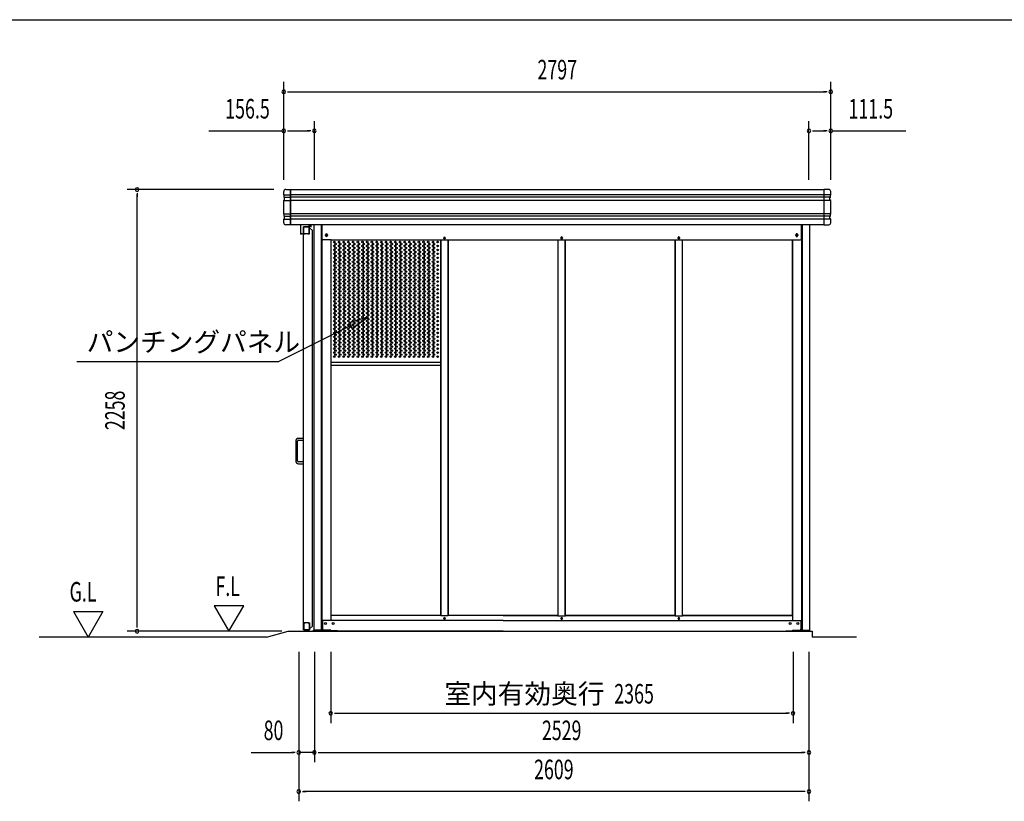
# Model space of a CAD drawing. Extents: x 543 to 20478, y 226 to 14052.
# Drawn here: x 5521 to 10556, y 10055 to 14052 of the extents above; entities that cross this region are included whole.
import ezdxf
from ezdxf.enums import TextEntityAlignment as Align

# ---------------------------------------------------------------- set-up
doc = ezdxf.new("R2010")
doc.units = 0
doc.header["$LTSCALE"] = 50
doc.header["$MEASUREMENT"] = 0
doc.linetypes.add('DASHED', pattern=[0.75, 0.5, -0.25])
for name, color, linetype in [('DPK-980026', 3, 'CONTINUOUS'), ('HIKIDASHI', 6, 'CONTINUOUS'), ('PUNCH-K25_ON', 7, 'CONTINUOUS'), ('SUNPOU', 4, 'CONTINUOUS'), ('WAKUSEN-01', 50, 'CONTINUOUS'), ('アンカ_カバ_A', 4, 'CONTINUOUS'), ('ガイドロ_ラ_', 7, 'CONTINUOUS'), ('ケラバ', 4, 'CONTINUOUS'), ('レ_ルカバ_２５', 2, 'CONTINUOUS'), ('上枠１９', 6, 'CONTINUOUS'), ('土台横', 6, 'CONTINUOUS'), ('布基礎', 2, 'CONTINUOUS'), ('戸車', 7, 'CONTINUOUS'), ('扉上枠２５', 7, 'CONTINUOUS'), ('扉下枠２５', 7, 'CONTINUOUS'), ('扉縦枠外', 7, 'CONTINUOUS'), ('柱', 3, 'CONTINUOUS'), ('間柱', 3, 'CONTINUOUS'), ('鼻隠しコ_ナ_', 3, 'CONTINUOUS')]:
    doc.layers.add(name, color=color, linetype=linetype)
doc.styles.add('00', font='ROMANS', dxfattribs={"width": 0.666667, "bigfont": 'BIGFONT'})
doc.styles.add('01', font='ROMANS', dxfattribs={"height": 3, "bigfont": 'BIGFONT'})

msp = doc.modelspace()

# ---------------------------------------------------------------- linework, layer by layer
at = {"layer": 'DPK-980026'}
for p, q in [((6932.6, 11896.5), (6932.6, 11796.5)), ((6942.6, 11796.5), (6942.6, 11896.5)), ((6972.6, 11911.5), (6947.6, 11911.5)), ((6947.6, 11901.5), (6972.6, 11901.5)), ((6972.6, 11901.5), (6972.6, 11911.5)), ((6972.6, 11791.5), (6947.6, 11791.5)), ((6947.6, 11781.5), (6972.6, 11781.5)), ((6972.6, 11781.5), (6972.6, 11791.5))]:
    msp.add_line(p, q, dxfattribs=at)
for centre, radius, start, end in [((6947.6, 11896.5), 15, 90, 180), ((6947.6, 11896.5), 5, 90, 180), ((6947.6, 11796.5), 15, 180, 270), ((6947.6, 11796.5), 5, 180, 270)]:
    msp.add_arc(centre, radius, start, end, dxfattribs=at)
at = {"layer": 'HIKIDASHI'}
for p, q in [((7214.1, 12487.9), (6847.2, 12304.5)), ((7303.6, 12532.6), (7206.7, 12502.8)), ((7206.7, 12502.8), (7221.6, 12473)), ((7221.6, 12473), (7303.6, 12532.6)), ((5813.9, 12304.5), (6847.2, 12304.5))]:
    msp.add_line(p, q, dxfattribs=at)
msp.add_solid([(7221.6, 12473), (7206.7, 12502.8), (7303.6, 12532.6)], dxfattribs=at)
at = {"layer": 'PUNCH-K25_ON'}
for p, q in [((7114.2, 11005.5), (7114.2, 12925.5)), ((7674.2, 12925.5), (7674.2, 11005.5)), ((7713.2, 11005.5), (7713.2, 12925.5)), ((8273.2, 12925.5), (8273.2, 11005.5)), ((8312.2, 11005.5), (8312.2, 12925.5)), ((8872.2, 12925.5), (8872.2, 11005.5)), ((8911.2, 11005.5), (8911.2, 12925.5)), ((9471.2, 12925.5), (9471.2, 11005.5)), ((7114.2, 12301.3), (7674.2, 12301.3)), ((7114.2, 12285.5), (7674.2, 12285.5)), ((7674.2, 11005.5), (7114.2, 11005.5)), ((8273.2, 11005.5), (7713.2, 11005.5)), ((8872.2, 11005.5), (8312.2, 11005.5)), ((9471.2, 11005.5), (8911.2, 11005.5))]:
    msp.add_line(p, q, dxfattribs=at)
for centre in [(7130.2, 12915.5), (7130.2, 12895.3), (7136.2, 12905.4), (7136.2, 12885.2), (7154.2, 12915.5), (7154.2, 12895.3), (7160.2, 12905.4), (7160.2, 12885.2), (7178.2, 12915.5), (7178.2, 12895.3), (7184.2, 12905.4), (7184.2, 12885.2), (7202.2, 12915.5), (7202.2, 12895.3), (7208.2, 12905.4), (7208.2, 12885.2), (7226.2, 12915.5), (7226.2, 12895.3), (7232.2, 12905.4), (7232.2, 12885.2), (7250.2, 12915.5), (7250.2, 12895.3), (7256.2, 12905.4), (7256.2, 12885.2), (7274.2, 12915.5), (7274.2, 12895.3), (7280.2, 12905.4), (7280.2, 12885.2), (7298.2, 12915.5), (7298.2, 12895.3), (7304.2, 12905.4), (7304.2, 12885.2), (7322.2, 12915.5), (7322.2, 12895.3), (7328.2, 12905.4), (7328.2, 12885.2), (7346.2, 12915.5), (7346.2, 12895.3), (7352.2, 12905.4), (7352.2, 12885.2), (7370.2, 12915.5), (7370.2, 12895.3), (7376.2, 12905.4), (7376.2, 12885.2), (7394.2, 12915.5), (7394.2, 12895.3), (7400.2, 12905.4), (7400.2, 12885.2), (7418.2, 12915.5), (7418.2, 12895.3), (7424.2, 12905.4), (7424.2, 12885.2), (7442.2, 12915.5), (7442.2, 12895.3), (7448.2, 12905.4), (7448.2, 12885.2), (7466.2, 12915.5), (7466.2, 12895.3), (7472.2, 12905.4), (7472.2, 12885.2), (7490.2, 12915.5), (7490.2, 12895.3), (7496.2, 12905.4), (7496.2, 12885.2), (7514.2, 12915.5), (7514.2, 12895.3), (7520.2, 12905.4), (7520.2, 12885.2), (7538.2, 12915.5), (7538.2, 12895.3), (7544.2, 12905.4), (7544.2, 12885.2), (7562.2, 12915.5), (7562.2, 12895.3), (7568.2, 12905.4), (7568.2, 12885.2), (7586.2, 12915.5), (7586.2, 12895.3), (7592.2, 12905.4), (7592.2, 12885.2), (7610.2, 12915.5), (7610.2, 12895.3), (7616.2, 12905.4), (7616.2, 12885.2), (7634.2, 12915.5), (7634.2, 12895.3), (7640.2, 12905.4), (7640.2, 12885.2), (7658.2, 12915.5), (7658.2, 12895.3), (7130.2, 12875.1), (7130.2, 12854.9), (7130.2, 12834.7), (7136.2, 12865), (7136.2, 12844.8), (7154.2, 12875.1), (7154.2, 12854.9), (7154.2, 12834.7), (7160.2, 12865), (7160.2, 12844.8), (7178.2, 12875.1), (7178.2, 12854.9), (7178.2, 12834.7), (7184.2, 12865), (7184.2, 12844.8), (7202.2, 12875.1), (7202.2, 12854.9), (7202.2, 12834.7), (7208.2, 12865), (7208.2, 12844.8), (7226.2, 12875.1), (7226.2, 12854.9), (7226.2, 12834.7), (7232.2, 12865), (7232.2, 12844.8), (7250.2, 12875.1), (7250.2, 12854.9), (7250.2, 12834.7), (7256.2, 12865), (7256.2, 12844.8), (7274.2, 12875.1), (7274.2, 12854.9), (7274.2, 12834.7), (7280.2, 12865), (7280.2, 12844.8), (7298.2, 12875.1), (7298.2, 12854.9), (7298.2, 12834.7), (7304.2, 12865), (7304.2, 12844.8), (7322.2, 12875.1), (7322.2, 12854.9), (7322.2, 12834.7), (7328.2, 12865), (7328.2, 12844.8), (7346.2, 12875.1), (7346.2, 12854.9), (7346.2, 12834.7), (7352.2, 12865), (7352.2, 12844.8), (7370.2, 12875.1), (7370.2, 12854.9), (7370.2, 12834.7), (7376.2, 12865), (7376.2, 12844.8), (7394.2, 12875.1), (7394.2, 12854.9), (7394.2, 12834.7), (7400.2, 12865), (7400.2, 12844.8), (7418.2, 12875.1), (7418.2, 12854.9), (7418.2, 12834.7), (7424.2, 12865), (7424.2, 12844.8), (7442.2, 12875.1), (7442.2, 12854.9), (7442.2, 12834.7), (7448.2, 12865), (7448.2, 12844.8), (7466.2, 12875.1), (7466.2, 12854.9), (7466.2, 12834.7), (7472.2, 12865), (7472.2, 12844.8), (7490.2, 12875.1), (7490.2, 12854.9), (7490.2, 12834.7), (7496.2, 12865), (7496.2, 12844.8), (7514.2, 12875.1), (7514.2, 12854.9), (7514.2, 12834.7), (7520.2, 12865), (7520.2, 12844.8), (7538.2, 12875.1), (7538.2, 12854.9), (7538.2, 12834.7), (7544.2, 12865), (7544.2, 12844.8), (7562.2, 12875.1), (7562.2, 12854.9), (7562.2, 12834.7), (7568.2, 12865), (7568.2, 12844.8), (7586.2, 12875.1), (7586.2, 12854.9), (7586.2, 12834.7), (7592.2, 12865), (7592.2, 12844.8), (7610.2, 12875.1), (7610.2, 12854.9), (7610.2, 12834.7), (7616.2, 12865), (7616.2, 12844.8), (7634.2, 12875.1), (7634.2, 12854.9), (7634.2, 12834.7), (7640.2, 12865), (7640.2, 12844.8), (7658.2, 12875.1), (7658.2, 12854.9), (7658.2, 12834.7), (7130.2, 12814.5), (7130.2, 12794.3), (7136.2, 12824.6), (7136.2, 12804.4), (7136.2, 12784.2), (7154.2, 12814.5), (7154.2, 12794.3), (7160.2, 12824.6), (7160.2, 12804.4), (7160.2, 12784.2), (7178.2, 12814.5), (7178.2, 12794.3), (7184.2, 12824.6), (7184.2, 12804.4), (7184.2, 12784.2), (7202.2, 12814.5), (7202.2, 12794.3), (7208.2, 12824.6), (7208.2, 12804.4), (7208.2, 12784.2), (7226.2, 12814.5), (7226.2, 12794.3), (7232.2, 12824.6), (7232.2, 12804.4), (7232.2, 12784.2), (7250.2, 12814.5), (7250.2, 12794.3), (7256.2, 12824.6), (7256.2, 12804.4), (7256.2, 12784.2), (7274.2, 12814.5), (7274.2, 12794.3), (7280.2, 12824.6), (7280.2, 12804.4), (7280.2, 12784.2), (7298.2, 12814.5), (7298.2, 12794.3), (7304.2, 12824.6), (7304.2, 12804.4), (7304.2, 12784.2), (7322.2, 12814.5), (7322.2, 12794.3), (7328.2, 12824.6), (7328.2, 12804.4), (7328.2, 12784.2), (7346.2, 12814.5), (7346.2, 12794.3), (7352.2, 12824.6), (7352.2, 12804.4), (7352.2, 12784.2), (7370.2, 12814.5), (7370.2, 12794.3), (7376.2, 12824.6), (7376.2, 12804.4), (7376.2, 12784.2), (7394.2, 12814.5), (7394.2, 12794.3), (7400.2, 12824.6), (7400.2, 12804.4), (7400.2, 12784.2), (7418.2, 12814.5), (7418.2, 12794.3), (7424.2, 12824.6), (7424.2, 12804.4), (7424.2, 12784.2), (7442.2, 12814.5), (7442.2, 12794.3), (7448.2, 12824.6), (7448.2, 12804.4), (7448.2, 12784.2), (7466.2, 12814.5), (7466.2, 12794.3), (7472.2, 12824.6), (7472.2, 12804.4), (7472.2, 12784.2), (7490.2, 12814.5), (7490.2, 12794.3), (7496.2, 12824.6), (7496.2, 12804.4), (7496.2, 12784.2), (7514.2, 12814.5), (7514.2, 12794.3), (7520.2, 12824.6), (7520.2, 12804.4), (7520.2, 12784.2), (7538.2, 12814.5), (7538.2, 12794.3), (7544.2, 12824.6), (7544.2, 12804.4), (7544.2, 12784.2), (7562.2, 12814.5), (7562.2, 12794.3), (7568.2, 12824.6), (7568.2, 12804.4), (7568.2, 12784.2), (7586.2, 12814.5), (7586.2, 12794.3), (7592.2, 12824.6), (7592.2, 12804.4), (7592.2, 12784.2), (7610.2, 12814.5), (7610.2, 12794.3), (7616.2, 12824.6), (7616.2, 12804.4), (7616.2, 12784.2), (7634.2, 12814.5), (7634.2, 12794.3), (7640.2, 12824.6), (7640.2, 12804.4), (7640.2, 12784.2), (7658.2, 12814.5), (7658.2, 12794.3), (7130.2, 12774.1), (7130.2, 12753.9), (7130.2, 12733.7), (7136.2, 12764), (7136.2, 12743.8), (7154.2, 12774.1), (7154.2, 12753.9), (7154.2, 12733.7), (7160.2, 12764), (7160.2, 12743.8), (7178.2, 12774.1), (7178.2, 12753.9), (7178.2, 12733.7), (7184.2, 12764), (7184.2, 12743.8), (7202.2, 12774.1), (7202.2, 12753.9), (7202.2, 12733.7), (7208.2, 12764), (7208.2, 12743.8), (7226.2, 12774.1), (7226.2, 12753.9), (7226.2, 12733.7), (7232.2, 12764), (7232.2, 12743.8), (7250.2, 12774.1), (7250.2, 12753.9), (7250.2, 12733.7), (7256.2, 12764), (7256.2, 12743.8), (7274.2, 12774.1), (7274.2, 12753.9), (7274.2, 12733.7), (7280.2, 12764), (7280.2, 12743.8), (7298.2, 12774.1), (7298.2, 12753.9), (7298.2, 12733.7), (7304.2, 12764), (7304.2, 12743.8), (7322.2, 12774.1), (7322.2, 12753.9), (7322.2, 12733.7), (7328.2, 12764), (7328.2, 12743.8), (7346.2, 12774.1), (7346.2, 12753.9), (7346.2, 12733.7), (7352.2, 12764), (7352.2, 12743.8), (7370.2, 12774.1), (7370.2, 12753.9), (7370.2, 12733.7), (7376.2, 12764), (7376.2, 12743.8), (7394.2, 12774.1), (7394.2, 12753.9), (7394.2, 12733.7), (7400.2, 12764), (7400.2, 12743.8), (7418.2, 12774.1), (7418.2, 12753.9), (7418.2, 12733.7), (7424.2, 12764), (7424.2, 12743.8), (7442.2, 12774.1), (7442.2, 12753.9), (7442.2, 12733.7), (7448.2, 12764), (7448.2, 12743.8), (7466.2, 12774.1), (7466.2, 12753.9), (7466.2, 12733.7), (7472.2, 12764), (7472.2, 12743.8), (7490.2, 12774.1), (7490.2, 12753.9), (7490.2, 12733.7), (7496.2, 12764), (7496.2, 12743.8), (7514.2, 12774.1), (7514.2, 12753.9), (7514.2, 12733.7), (7520.2, 12764), (7520.2, 12743.8), (7538.2, 12774.1), (7538.2, 12753.9), (7538.2, 12733.7), (7544.2, 12764), (7544.2, 12743.8), (7562.2, 12774.1), (7562.2, 12753.9), (7562.2, 12733.7), (7568.2, 12764), (7568.2, 12743.8), (7586.2, 12774.1), (7586.2, 12753.9), (7586.2, 12733.7), (7592.2, 12764), (7592.2, 12743.8), (7610.2, 12774.1), (7610.2, 12753.9), (7610.2, 12733.7), (7616.2, 12764), (7616.2, 12743.8), (7634.2, 12774.1), (7634.2, 12753.9), (7634.2, 12733.7), (7640.2, 12764), (7640.2, 12743.8), (7658.2, 12774.1), (7658.2, 12753.9), (7658.2, 12733.7), (7130.2, 12713.5), (7130.2, 12693.3), (7136.2, 12723.6), (7136.2, 12703.4), (7136.2, 12683.2), (7154.2, 12713.5), (7154.2, 12693.3), (7160.2, 12723.6), (7160.2, 12703.4), (7160.2, 12683.2), (7178.2, 12713.5), (7178.2, 12693.3), (7184.2, 12723.6), (7184.2, 12703.4), (7184.2, 12683.2), (7202.2, 12713.5), (7202.2, 12693.3), (7208.2, 12723.6), (7208.2, 12703.4), (7208.2, 12683.2), (7226.2, 12713.5), (7226.2, 12693.3), (7232.2, 12723.6), (7232.2, 12703.4), (7232.2, 12683.2), (7250.2, 12713.5), (7250.2, 12693.3), (7256.2, 12723.6), (7256.2, 12703.4), (7256.2, 12683.2), (7274.2, 12713.5), (7274.2, 12693.3), (7280.2, 12723.6), (7280.2, 12703.4), (7280.2, 12683.2), (7298.2, 12713.5), (7298.2, 12693.3), (7304.2, 12723.6), (7304.2, 12703.4), (7304.2, 12683.2), (7322.2, 12713.5), (7322.2, 12693.3), (7328.2, 12723.6), (7328.2, 12703.4), (7328.2, 12683.2), (7346.2, 12713.5), (7346.2, 12693.3), (7352.2, 12723.6), (7352.2, 12703.4), (7352.2, 12683.2), (7370.2, 12713.5), (7370.2, 12693.3), (7376.2, 12723.6), (7376.2, 12703.4), (7376.2, 12683.2), (7394.2, 12713.5), (7394.2, 12693.3), (7400.2, 12723.6), (7400.2, 12703.4), (7400.2, 12683.2), (7418.2, 12713.5), (7418.2, 12693.3), (7424.2, 12723.6), (7424.2, 12703.4), (7424.2, 12683.2), (7442.2, 12713.5), (7442.2, 12693.3), (7448.2, 12723.6), (7448.2, 12703.4), (7448.2, 12683.2), (7466.2, 12713.5), (7466.2, 12693.3), (7472.2, 12723.6), (7472.2, 12703.4), (7472.2, 12683.2), (7490.2, 12713.5), (7490.2, 12693.3), (7496.2, 12723.6), (7496.2, 12703.4), (7496.2, 12683.2), (7514.2, 12713.5), (7514.2, 12693.3), (7520.2, 12723.6), (7520.2, 12703.4), (7520.2, 12683.2), (7538.2, 12713.5), (7538.2, 12693.3), (7544.2, 12723.6), (7544.2, 12703.4), (7544.2, 12683.2), (7562.2, 12713.5), (7562.2, 12693.3), (7568.2, 12723.6), (7568.2, 12703.4), (7568.2, 12683.2), (7586.2, 12713.5), (7586.2, 12693.3), (7592.2, 12723.6), (7592.2, 12703.4), (7592.2, 12683.2), (7610.2, 12713.5), (7610.2, 12693.3), (7616.2, 12723.6), (7616.2, 12703.4), (7616.2, 12683.2), (7634.2, 12713.5), (7634.2, 12693.3), (7640.2, 12723.6), (7640.2, 12703.4), (7640.2, 12683.2), (7658.2, 12713.5), (7658.2, 12693.3), (7130.2, 12673.1), (7130.2, 12652.9), (7130.2, 12632.7), (7136.2, 12663), (7136.2, 12642.8), (7154.2, 12673.1), (7154.2, 12652.9), (7154.2, 12632.7), (7160.2, 12663), (7160.2, 12642.8), (7178.2, 12673.1), (7178.2, 12652.9), (7178.2, 12632.7), (7184.2, 12663), (7184.2, 12642.8), (7202.2, 12673.1), (7202.2, 12652.9), (7202.2, 12632.7), (7208.2, 12663), (7208.2, 12642.8), (7226.2, 12673.1), (7226.2, 12652.9), (7226.2, 12632.7), (7232.2, 12663), (7232.2, 12642.8), (7250.2, 12673.1), (7250.2, 12652.9), (7250.2, 12632.7), (7256.2, 12663), (7256.2, 12642.8), (7274.2, 12673.1), (7274.2, 12652.9), (7274.2, 12632.7), (7280.2, 12663), (7280.2, 12642.8), (7298.2, 12673.1), (7298.2, 12652.9), (7298.2, 12632.7), (7304.2, 12663), (7304.2, 12642.8), (7322.2, 12673.1), (7322.2, 12652.9), (7322.2, 12632.7), (7328.2, 12663), (7328.2, 12642.8), (7346.2, 12673.1), (7346.2, 12652.9), (7346.2, 12632.7), (7352.2, 12663), (7352.2, 12642.8), (7370.2, 12673.1), (7370.2, 12652.9), (7370.2, 12632.7), (7376.2, 12663), (7376.2, 12642.8), (7394.2, 12673.1), (7394.2, 12652.9), (7394.2, 12632.7), (7400.2, 12663), (7400.2, 12642.8), (7418.2, 12673.1), (7418.2, 12652.9), (7418.2, 12632.7), (7424.2, 12663), (7424.2, 12642.8), (7442.2, 12673.1), (7442.2, 12652.9), (7442.2, 12632.7), (7448.2, 12663), (7448.2, 12642.8), (7466.2, 12673.1), (7466.2, 12652.9), (7466.2, 12632.7), (7472.2, 12663), (7472.2, 12642.8), (7490.2, 12673.1), (7490.2, 12652.9), (7490.2, 12632.7), (7496.2, 12663), (7496.2, 12642.8), (7514.2, 12673.1), (7514.2, 12652.9), (7514.2, 12632.7), (7520.2, 12663), (7520.2, 12642.8), (7538.2, 12673.1), (7538.2, 12652.9), (7538.2, 12632.7), (7544.2, 12663), (7544.2, 12642.8), (7562.2, 12673.1), (7562.2, 12652.9), (7562.2, 12632.7), (7568.2, 12663), (7568.2, 12642.8), (7586.2, 12673.1), (7586.2, 12652.9), (7586.2, 12632.7), (7592.2, 12663), (7592.2, 12642.8), (7610.2, 12673.1), (7610.2, 12652.9), (7610.2, 12632.7), (7616.2, 12663), (7616.2, 12642.8), (7634.2, 12673.1), (7634.2, 12652.9), (7634.2, 12632.7), (7640.2, 12663), (7640.2, 12642.8), (7658.2, 12673.1), (7658.2, 12652.9), (7658.2, 12632.7), (7130.2, 12612.5), (7130.2, 12592.3), (7136.2, 12622.6), (7136.2, 12602.4), (7136.2, 12582.2), (7154.2, 12612.5), (7154.2, 12592.3), (7160.2, 12622.6), (7160.2, 12602.4), (7160.2, 12582.2), (7178.2, 12612.5), (7178.2, 12592.3), (7184.2, 12622.6), (7184.2, 12602.4), (7184.2, 12582.2), (7202.2, 12612.5), (7202.2, 12592.3), (7208.2, 12622.6), (7208.2, 12602.4), (7208.2, 12582.2), (7226.2, 12612.5), (7226.2, 12592.3), (7232.2, 12622.6), (7232.2, 12602.4), (7232.2, 12582.2), (7250.2, 12612.5), (7250.2, 12592.3), (7256.2, 12622.6), (7256.2, 12602.4), (7256.2, 12582.2), (7274.2, 12612.5), (7274.2, 12592.3), (7280.2, 12622.6), (7280.2, 12602.4), (7280.2, 12582.2), (7298.2, 12612.5), (7298.2, 12592.3), (7304.2, 12622.6), (7304.2, 12602.4), (7304.2, 12582.2), (7322.2, 12612.5), (7322.2, 12592.3), (7328.2, 12622.6), (7328.2, 12602.4), (7328.2, 12582.2), (7346.2, 12612.5), (7346.2, 12592.3), (7352.2, 12622.6), (7352.2, 12602.4), (7352.2, 12582.2), (7370.2, 12612.5), (7370.2, 12592.3), (7376.2, 12622.6), (7376.2, 12602.4), (7376.2, 12582.2), (7394.2, 12612.5), (7394.2, 12592.3), (7400.2, 12622.6), (7400.2, 12602.4), (7400.2, 12582.2), (7418.2, 12612.5), (7418.2, 12592.3), (7424.2, 12622.6), (7424.2, 12602.4), (7424.2, 12582.2), (7442.2, 12612.5), (7442.2, 12592.3), (7448.2, 12622.6), (7448.2, 12602.4), (7448.2, 12582.2), (7466.2, 12612.5), (7466.2, 12592.3), (7472.2, 12622.6), (7472.2, 12602.4), (7472.2, 12582.2), (7490.2, 12612.5), (7490.2, 12592.3), (7496.2, 12622.6), (7496.2, 12602.4), (7496.2, 12582.2), (7514.2, 12612.5), (7514.2, 12592.3), (7520.2, 12622.6), (7520.2, 12602.4), (7520.2, 12582.2), (7538.2, 12612.5), (7538.2, 12592.3), (7544.2, 12622.6), (7544.2, 12602.4), (7544.2, 12582.2), (7562.2, 12612.5), (7562.2, 12592.3), (7568.2, 12622.6), (7568.2, 12602.4), (7568.2, 12582.2), (7586.2, 12612.5), (7586.2, 12592.3), (7592.2, 12622.6), (7592.2, 12602.4), (7592.2, 12582.2), (7610.2, 12612.5), (7610.2, 12592.3), (7616.2, 12622.6), (7616.2, 12602.4), (7616.2, 12582.2), (7634.2, 12612.5), (7634.2, 12592.3), (7640.2, 12622.6), (7640.2, 12602.4), (7640.2, 12582.2), (7658.2, 12612.5), (7658.2, 12592.3), (7130.2, 12572.1), (7130.2, 12551.9), (7130.2, 12531.7), (7136.2, 12562), (7136.2, 12541.8), (7154.2, 12572.1), (7154.2, 12551.9), (7154.2, 12531.7), (7160.2, 12562), (7160.2, 12541.8), (7178.2, 12572.1), (7178.2, 12551.9), (7178.2, 12531.7), (7184.2, 12562), (7184.2, 12541.8), (7202.2, 12572.1), (7202.2, 12551.9), (7202.2, 12531.7), (7208.2, 12562), (7208.2, 12541.8), (7226.2, 12572.1), (7226.2, 12551.9), (7226.2, 12531.7), (7232.2, 12562), (7232.2, 12541.8), (7250.2, 12572.1), (7250.2, 12551.9), (7250.2, 12531.7), (7256.2, 12562), (7256.2, 12541.8), (7274.2, 12572.1), (7274.2, 12551.9), (7274.2, 12531.7), (7280.2, 12562), (7280.2, 12541.8), (7298.2, 12572.1), (7298.2, 12551.9), (7298.2, 12531.7), (7304.2, 12562), (7304.2, 12541.8), (7322.2, 12572.1), (7322.2, 12551.9), (7322.2, 12531.7), (7328.2, 12562), (7328.2, 12541.8), (7346.2, 12572.1), (7346.2, 12551.9), (7346.2, 12531.7), (7352.2, 12562), (7352.2, 12541.8), (7370.2, 12572.1), (7370.2, 12551.9), (7370.2, 12531.7), (7376.2, 12562), (7376.2, 12541.8), (7394.2, 12572.1), (7394.2, 12551.9), (7394.2, 12531.7), (7400.2, 12562), (7400.2, 12541.8), (7418.2, 12572.1), (7418.2, 12551.9), (7418.2, 12531.7), (7424.2, 12562), (7424.2, 12541.8), (7442.2, 12572.1), (7442.2, 12551.9), (7442.2, 12531.7), (7448.2, 12562), (7448.2, 12541.8), (7466.2, 12572.1), (7466.2, 12551.9), (7466.2, 12531.7), (7472.2, 12562), (7472.2, 12541.8), (7490.2, 12572.1), (7490.2, 12551.9), (7490.2, 12531.7), (7496.2, 12562), (7496.2, 12541.8), (7514.2, 12572.1), (7514.2, 12551.9), (7514.2, 12531.7), (7520.2, 12562), (7520.2, 12541.8), (7538.2, 12572.1), (7538.2, 12551.9), (7538.2, 12531.7), (7544.2, 12562), (7544.2, 12541.8), (7562.2, 12572.1), (7562.2, 12551.9), (7562.2, 12531.7), (7568.2, 12562), (7568.2, 12541.8), (7586.2, 12572.1), (7586.2, 12551.9), (7586.2, 12531.7), (7592.2, 12562), (7592.2, 12541.8), (7610.2, 12572.1), (7610.2, 12551.9), (7610.2, 12531.7), (7616.2, 12562), (7616.2, 12541.8), (7634.2, 12572.1), (7634.2, 12551.9), (7634.2, 12531.7), (7640.2, 12562), (7640.2, 12541.8), (7658.2, 12572.1), (7658.2, 12551.9), (7658.2, 12531.7), (7130.2, 12511.5), (7130.2, 12491.3), (7136.2, 12521.6), (7136.2, 12501.4), (7154.2, 12511.5), (7154.2, 12491.3), (7160.2, 12521.6), (7160.2, 12501.4), (7178.2, 12511.5), (7178.2, 12491.3), (7184.2, 12521.6), (7184.2, 12501.4), (7202.2, 12511.5), (7202.2, 12491.3), (7208.2, 12521.6), (7208.2, 12501.4), (7226.2, 12511.5), (7226.2, 12491.3), (7232.2, 12521.6), (7232.2, 12501.4), (7250.2, 12511.5), (7250.2, 12491.3), (7256.2, 12521.6), (7256.2, 12501.4), (7274.2, 12511.5), (7274.2, 12491.3), (7280.2, 12521.6), (7280.2, 12501.4), (7298.2, 12511.5), (7298.2, 12491.3), (7304.2, 12521.6), (7304.2, 12501.4), (7322.2, 12511.5), (7322.2, 12491.3), (7328.2, 12521.6), (7328.2, 12501.4), (7346.2, 12511.5), (7346.2, 12491.3), (7352.2, 12521.6), (7352.2, 12501.4), (7370.2, 12511.5), (7370.2, 12491.3), (7376.2, 12521.6), (7376.2, 12501.4), (7394.2, 12511.5), (7394.2, 12491.3), (7400.2, 12521.6), (7400.2, 12501.4), (7418.2, 12511.5), (7418.2, 12491.3), (7424.2, 12521.6), (7424.2, 12501.4), (7442.2, 12511.5), (7442.2, 12491.3), (7448.2, 12521.6), (7448.2, 12501.4), (7466.2, 12511.5), (7466.2, 12491.3), (7472.2, 12521.6), (7472.2, 12501.4), (7490.2, 12511.5), (7490.2, 12491.3), (7496.2, 12521.6), (7496.2, 12501.4), (7514.2, 12511.5), (7514.2, 12491.3), (7520.2, 12521.6), (7520.2, 12501.4), (7538.2, 12511.5), (7538.2, 12491.3), (7544.2, 12521.6), (7544.2, 12501.4), (7562.2, 12511.5), (7562.2, 12491.3), (7568.2, 12521.6), (7568.2, 12501.4), (7586.2, 12511.5), (7586.2, 12491.3), (7592.2, 12521.6), (7592.2, 12501.4), (7610.2, 12511.5), (7610.2, 12491.3), (7616.2, 12521.6), (7616.2, 12501.4), (7634.2, 12511.5), (7634.2, 12491.3), (7640.2, 12521.6), (7640.2, 12501.4), (7658.2, 12511.5), (7658.2, 12491.3), (7130.2, 12471.1), (7130.2, 12450.9), (7136.2, 12481.2), (7136.2, 12461), (7136.2, 12440.8), (7154.2, 12471.1), (7154.2, 12450.9), (7160.2, 12481.2), (7160.2, 12461), (7160.2, 12440.8), (7178.2, 12471.1), (7178.2, 12450.9), (7184.2, 12481.2), (7184.2, 12461), (7184.2, 12440.8), (7202.2, 12471.1), (7202.2, 12450.9), (7208.2, 12481.2), (7208.2, 12461), (7208.2, 12440.8), (7226.2, 12471.1), (7226.2, 12450.9), (7232.2, 12481.2), (7232.2, 12461), (7232.2, 12440.8), (7250.2, 12471.1), (7250.2, 12450.9), (7256.2, 12481.2), (7256.2, 12461), (7256.2, 12440.8), (7274.2, 12471.1), (7274.2, 12450.9), (7280.2, 12481.2), (7280.2, 12461), (7280.2, 12440.8), (7298.2, 12471.1), (7298.2, 12450.9), (7304.2, 12481.2), (7304.2, 12461), (7304.2, 12440.8), (7322.2, 12471.1), (7322.2, 12450.9), (7328.2, 12481.2), (7328.2, 12461), (7328.2, 12440.8), (7346.2, 12471.1), (7346.2, 12450.9), (7352.2, 12481.2), (7352.2, 12461), (7352.2, 12440.8), (7370.2, 12471.1), (7370.2, 12450.9), (7376.2, 12481.2), (7376.2, 12461), (7376.2, 12440.8), (7394.2, 12471.1), (7394.2, 12450.9), (7400.2, 12481.2), (7400.2, 12461), (7400.2, 12440.8), (7418.2, 12471.1), (7418.2, 12450.9), (7424.2, 12481.2), (7424.2, 12461), (7424.2, 12440.8), (7442.2, 12471.1), (7442.2, 12450.9), (7448.2, 12481.2), (7448.2, 12461), (7448.2, 12440.8), (7466.2, 12471.1), (7466.2, 12450.9), (7472.2, 12481.2), (7472.2, 12461), (7472.2, 12440.8), (7490.2, 12471.1), (7490.2, 12450.9), (7496.2, 12481.2), (7496.2, 12461), (7496.2, 12440.8), (7514.2, 12471.1), (7514.2, 12450.9), (7520.2, 12481.2), (7520.2, 12461), (7520.2, 12440.8), (7538.2, 12471.1), (7538.2, 12450.9), (7544.2, 12481.2), (7544.2, 12461), (7544.2, 12440.8), (7562.2, 12471.1), (7562.2, 12450.9), (7568.2, 12481.2), (7568.2, 12461), (7568.2, 12440.8), (7586.2, 12471.1), (7586.2, 12450.9), (7592.2, 12481.2), (7592.2, 12461), (7592.2, 12440.8), (7610.2, 12471.1), (7610.2, 12450.9), (7616.2, 12481.2), (7616.2, 12461), (7616.2, 12440.8), (7634.2, 12471.1), (7634.2, 12450.9), (7640.2, 12481.2), (7640.2, 12461), (7640.2, 12440.8), (7658.2, 12471.1), (7658.2, 12450.9), (7130.2, 12430.7), (7130.2, 12410.5), (7130.2, 12390.3), (7136.2, 12420.6), (7136.2, 12400.4), (7154.2, 12430.7), (7154.2, 12410.5), (7154.2, 12390.3), (7160.2, 12420.6), (7160.2, 12400.4), (7178.2, 12430.7), (7178.2, 12410.5), (7178.2, 12390.3), (7184.2, 12420.6), (7184.2, 12400.4), (7202.2, 12430.7), (7202.2, 12410.5), (7202.2, 12390.3), (7208.2, 12420.6), (7208.2, 12400.4), (7226.2, 12430.7), (7226.2, 12410.5), (7226.2, 12390.3), (7232.2, 12420.6), (7232.2, 12400.4), (7250.2, 12430.7), (7250.2, 12410.5), (7250.2, 12390.3), (7256.2, 12420.6), (7256.2, 12400.4), (7274.2, 12430.7), (7274.2, 12410.5), (7274.2, 12390.3), (7280.2, 12420.6), (7280.2, 12400.4), (7298.2, 12430.7), (7298.2, 12410.5), (7298.2, 12390.3), (7304.2, 12420.6), (7304.2, 12400.4), (7322.2, 12430.7), (7322.2, 12410.5), (7322.2, 12390.3), (7328.2, 12420.6), (7328.2, 12400.4), (7346.2, 12430.7), (7346.2, 12410.5), (7346.2, 12390.3), (7352.2, 12420.6), (7352.2, 12400.4), (7370.2, 12430.7), (7370.2, 12410.5), (7370.2, 12390.3), (7376.2, 12420.6), (7376.2, 12400.4), (7394.2, 12430.7), (7394.2, 12410.5), (7394.2, 12390.3), (7400.2, 12420.6), (7400.2, 12400.4), (7418.2, 12430.7), (7418.2, 12410.5), (7418.2, 12390.3), (7424.2, 12420.6), (7424.2, 12400.4), (7442.2, 12430.7), (7442.2, 12410.5), (7442.2, 12390.3), (7448.2, 12420.6), (7448.2, 12400.4), (7466.2, 12430.7), (7466.2, 12410.5), (7466.2, 12390.3), (7472.2, 12420.6), (7472.2, 12400.4), (7490.2, 12430.7), (7490.2, 12410.5), (7490.2, 12390.3), (7496.2, 12420.6), (7496.2, 12400.4), (7514.2, 12430.7), (7514.2, 12410.5), (7514.2, 12390.3), (7520.2, 12420.6), (7520.2, 12400.4), (7538.2, 12430.7), (7538.2, 12410.5), (7538.2, 12390.3), (7544.2, 12420.6), (7544.2, 12400.4), (7562.2, 12430.7), (7562.2, 12410.5), (7562.2, 12390.3), (7568.2, 12420.6), (7568.2, 12400.4), (7586.2, 12430.7), (7586.2, 12410.5), (7586.2, 12390.3), (7592.2, 12420.6), (7592.2, 12400.4), (7610.2, 12430.7), (7610.2, 12410.5), (7610.2, 12390.3), (7616.2, 12420.6), (7616.2, 12400.4), (7634.2, 12430.7), (7634.2, 12410.5), (7634.2, 12390.3), (7640.2, 12420.6), (7640.2, 12400.4), (7658.2, 12430.7), (7658.2, 12410.5), (7658.2, 12390.3), (7130.2, 12370.1), (7130.2, 12349.9), (7136.2, 12380.2), (7136.2, 12360), (7136.2, 12339.8), (7154.2, 12370.1), (7154.2, 12349.9), (7160.2, 12380.2), (7160.2, 12360), (7160.2, 12339.8), (7178.2, 12370.1), (7178.2, 12349.9), (7184.2, 12380.2), (7184.2, 12360), (7184.2, 12339.8), (7202.2, 12370.1), (7202.2, 12349.9), (7208.2, 12380.2), (7208.2, 12360), (7208.2, 12339.8), (7226.2, 12370.1), (7226.2, 12349.9), (7232.2, 12380.2), (7232.2, 12360), (7232.2, 12339.8), (7250.2, 12370.1), (7250.2, 12349.9), (7256.2, 12380.2), (7256.2, 12360), (7256.2, 12339.8), (7274.2, 12370.1), (7274.2, 12349.9), (7280.2, 12380.2), (7280.2, 12360), (7280.2, 12339.8), (7298.2, 12370.1), (7298.2, 12349.9), (7304.2, 12380.2), (7304.2, 12360), (7304.2, 12339.8), (7322.2, 12370.1), (7322.2, 12349.9), (7328.2, 12380.2), (7328.2, 12360), (7328.2, 12339.8), (7346.2, 12370.1), (7346.2, 12349.9), (7352.2, 12380.2), (7352.2, 12360), (7352.2, 12339.8), (7370.2, 12370.1), (7370.2, 12349.9), (7376.2, 12380.2), (7376.2, 12360), (7376.2, 12339.8), (7394.2, 12370.1), (7394.2, 12349.9), (7400.2, 12380.2), (7400.2, 12360), (7400.2, 12339.8), (7418.2, 12370.1), (7418.2, 12349.9), (7424.2, 12380.2), (7424.2, 12360), (7424.2, 12339.8), (7442.2, 12370.1), (7442.2, 12349.9), (7448.2, 12380.2), (7448.2, 12360), (7448.2, 12339.8), (7466.2, 12370.1), (7466.2, 12349.9), (7472.2, 12380.2), (7472.2, 12360), (7472.2, 12339.8), (7490.2, 12370.1), (7490.2, 12349.9), (7496.2, 12380.2), (7496.2, 12360), (7496.2, 12339.8), (7514.2, 12370.1), (7514.2, 12349.9), (7520.2, 12380.2), (7520.2, 12360), (7520.2, 12339.8), (7538.2, 12370.1), (7538.2, 12349.9), (7544.2, 12380.2), (7544.2, 12360), (7544.2, 12339.8), (7562.2, 12370.1), (7562.2, 12349.9), (7568.2, 12380.2), (7568.2, 12360), (7568.2, 12339.8), (7586.2, 12370.1), (7586.2, 12349.9), (7592.2, 12380.2), (7592.2, 12360), (7592.2, 12339.8), (7610.2, 12370.1), (7610.2, 12349.9), (7616.2, 12380.2), (7616.2, 12360), (7616.2, 12339.8), (7634.2, 12370.1), (7634.2, 12349.9), (7640.2, 12380.2), (7640.2, 12360), (7640.2, 12339.8), (7658.2, 12370.1), (7658.2, 12349.9), (7130.2, 12329.7), (7154.2, 12329.7), (7178.2, 12329.7), (7202.2, 12329.7), (7226.2, 12329.7), (7250.2, 12329.7), (7274.2, 12329.7), (7298.2, 12329.7), (7322.2, 12329.7), (7346.2, 12329.7), (7370.2, 12329.7), (7394.2, 12329.7), (7418.2, 12329.7), (7442.2, 12329.7), (7466.2, 12329.7), (7490.2, 12329.7), (7514.2, 12329.7), (7538.2, 12329.7), (7562.2, 12329.7), (7586.2, 12329.7), (7610.2, 12329.7), (7634.2, 12329.7), (7658.2, 12329.7)]:
    msp.add_circle(centre, 4, dxfattribs=at)
at = {"layer": 'SUNPOU'}
for p, q in [((6871.6, 13234.1), (6871.6, 13734.1)), ((9668.6, 13234.1), (9668.6, 13734.1)), ((6890.4, 13684.1), (6909.1, 13684.1)), ((6896.6, 13684.1), (9643.6, 13684.1)), ((9649.9, 13684.1), (9631.1, 13684.1)), ((7028.2, 13234.1), (7028.2, 13534.1)), ((9557.2, 13234.1), (9557.2, 13534.1)), ((6487.8, 13484.1), (6865.4, 13484.1)), ((6890.4, 13484.1), (6909.1, 13484.1)), ((6896.6, 13484.1), (7003.2, 13484.1)), ((7009.5, 13484.1), (6990.7, 13484.1)), ((9576, 13484.1), (9594.7, 13484.1)), ((9582.2, 13484.1), (9643.6, 13484.1)), ((9649.9, 13484.1), (9631.1, 13484.1)), ((9674.9, 13484.1), (10052.5, 13484.1)), ((6821.6, 13184.1), (6071.6, 13184.1)), ((6121.6, 13165.4), (6121.6, 13146.6)), ((6121.6, 10950.5), (6121.6, 13159.1)), ((5796.6, 11025.4), (5871.6, 10895.5)), ((5796.6, 11025.4), (5946.6, 11025.4)), ((5946.6, 11025.4), (5871.6, 10895.5)), ((6516.7, 11055.4), (6591.7, 10925.5)), ((6666.7, 11055.4), (6516.7, 11055.4)), ((6591.7, 10925.5), (6666.7, 11055.4)), ((6861.8, 10925.5), (6071.6, 10925.5)), ((6121.6, 10944.2), (6121.6, 10963)), ((6782.9, 10895.5), (5621.6, 10895.5)), ((9799.7, 10895.5), (9572.8, 10895.5)), ((6948.2, 10820.5), (6948.2, 10055.5)), ((7028.2, 10820.5), (7028.2, 10255.5)), ((7111.7, 10820.5), (7111.7, 10455.5)), ((9475.6, 10820.5), (9475.6, 10455.5)), ((9557.2, 10820.5), (9557.2, 10055.5)), ((7130.5, 10505.5), (7149.2, 10505.5)), ((7136.7, 10505.5), (9450.6, 10505.5)), ((9456.9, 10505.5), (9438.1, 10505.5)), ((6705.8, 10305.5), (6923.2, 10305.5)), ((6929.5, 10305.5), (6910.7, 10305.5)), ((7028.2, 10305.5), (6948.2, 10305.5)), ((7047, 10305.5), (7065.7, 10305.5)), ((7047, 10305.5), (7065.7, 10305.5)), ((7053.2, 10305.5), (7078.2, 10305.5)), ((7053.2, 10305.5), (9532.2, 10305.5)), ((9538.5, 10305.5), (9519.7, 10305.5)), ((6967, 10105.5), (6985.7, 10105.5)), ((9532.2, 10105.5), (6973.2, 10105.5)), ((9538.5, 10105.5), (9519.7, 10105.5))]:
    msp.add_line(p, q, dxfattribs=at)
for centre, radius, start, end in [((6871.6, 13684.1), 9.38, 0, 180), ((6871.6, 13684.1), 9.38, 180, 0), ((9668.6, 13684.1), 9.38, 0, 180), ((9668.6, 13684.1), 9.38, 180, 0), ((6871.6, 13484.1), 9.38, 0, 180), ((7028.2, 13484.1), 9.38, 0, 180), ((9557.2, 13484.1), 9.38, 0, 180), ((9668.6, 13484.1), 9.38, 0, 180), ((6871.6, 13484.1), 9.38, 180, 0), ((7028.2, 13484.1), 9.38, 180, 0), ((9557.2, 13484.1), 9.38, 180, 0), ((9668.6, 13484.1), 9.38, 180, 0), ((6121.6, 13184.1), 9.38, 90, 270), ((6121.6, 13184.1), 9.38, 270, 90), ((6121.6, 10925.5), 9.38, 90, 270), ((6121.6, 10925.5), 9.38, 270, 90), ((7111.7, 10505.5), 9.37, 0, 180), ((7111.7, 10505.5), 9.37, 180, 0), ((9475.6, 10505.5), 9.37, 0, 180), ((9475.6, 10505.5), 9.38, 180, 0), ((6948.2, 10305.5), 9.37, 0, 180), ((6948.2, 10305.5), 9.37, 180, 0), ((7028.2, 10305.5), 9.38, 0, 180), ((7028.2, 10305.5), 9.38, 0, 180), ((7028.2, 10305.5), 9.38, 180, 0), ((7028.2, 10305.5), 9.38, 180, 0), ((9557.2, 10305.5), 9.38, 0, 180), ((9557.2, 10305.5), 9.38, 180, 0), ((6948.2, 10105.5), 9.37, 0, 180), ((6948.2, 10105.5), 9.37, 180, 0), ((9557.2, 10105.5), 9.38, 0, 180), ((9557.2, 10105.5), 9.38, 180, 0)]:
    msp.add_arc(centre, radius, start, end, dxfattribs=at)
at = {"layer": 'WAKUSEN-01'}
msp.add_line((542.5, 14052.5), (20477.5, 14052.5), dxfattribs=at)
at = {"layer": 'アンカ_カバ_A'}
for p, q in [((7023.8, 10925.5), (7023.8, 10930.5)), ((7023.8, 10930.5), (7025.2, 10930.5)), ((7113.6, 10925.5), (7023.8, 10925.5)), ((9471.8, 10925.5), (9561.6, 10925.5)), ((9561.6, 10930.5), (9560.2, 10930.5)), ((9561.6, 10925.5), (9561.6, 10930.5))]:
    msp.add_line(p, q, dxfattribs=at)
at = {"layer": 'ガイドロ_ラ_'}
for p, q in [((6994.1, 10932.5), (6981.1, 10932.5)), ((6981.1, 10932.5), (6981.1, 10925.9)), ((6994.1, 10930.9), (6981.1, 10930.9)), ((6994.1, 10927.5), (6981.1, 10927.5)), ((6994.1, 10925.9), (6981.1, 10925.9)), ((6994.1, 10932.5), (6994.1, 10925.9))]:
    msp.add_line(p, q, dxfattribs=at)
at = {"layer": 'ガイドロ_ラ_', "linetype": 'DASHED'}
for p, q in [((6984.5, 10925.9), (6984.5, 10925.5)), ((6990.7, 10925.9), (6990.7, 10925.5))]:
    msp.add_line(p, q, dxfattribs=at)
at = {"layer": 'ケラバ'}
for p, q in [((6906.6, 13004.1), (6906.6, 13184.1)), ((6906.6, 13184.1), (9633.6, 13184.1)), ((9633.6, 13156.1), (6906.6, 13156.1)), ((9633.6, 13144.1), (6906.6, 13144.1)), ((9633.6, 13184.1), (9633.6, 13004.1)), ((9633.6, 13128.1), (6906.6, 13128.1)), ((9633.6, 13060.1), (6906.6, 13060.1)), ((9633.6, 13048.1), (6906.6, 13048.1)), ((9633.6, 13032.1), (6906.6, 13032.1)), ((9633.6, 13004.1), (6906.6, 13004.1))]:
    msp.add_line(p, q, dxfattribs=at)
at = {"layer": 'レ_ルカバ_２５'}
for p, q in [((6956.6, 13004.1), (6956.6, 12955.5)), ((6957.6, 13004.1), (6957.6, 12956.5)), ((6964.6, 12955.5), (6956.6, 12955.5)), ((6963.6, 12956.5), (6957.6, 12956.5)), ((6964.6, 12961.5), (6963.6, 12961.5)), ((6963.6, 12961.5), (6963.6, 12956.5)), ((6964.6, 12961.5), (6964.6, 12955.5))]:
    msp.add_line(p, q, dxfattribs=at)
at = {"layer": '上枠１９'}
for p, q in [((7066.2, 12932.1), (7066.2, 13004.1)), ((9519.2, 12932.1), (9519.2, 13004.1)), ((7085.2, 12948.5), (7085.2, 12952.5)), ((7095.2, 12952.5), (7095.2, 12948.5)), ((8292.7, 12929.5), (8292.7, 12941.5)), ((8891.7, 12929.5), (8891.7, 12941.5)), ((9503.2, 12950.5), (9487.2, 12950.5)), ((9490.2, 12948.5), (9490.2, 12952.5)), ((9495.2, 12940.5), (9495.2, 12960.5)), ((9500.2, 12952.5), (9500.2, 12948.5)), ((7114.2, 12927.1), (7071.2, 12927.1)), ((9471.2, 12925.5), (7114.2, 12925.5)), ((8298.7, 12935.5), (8286.7, 12935.5)), ((8897.7, 12935.5), (8885.7, 12935.5)), ((9471.2, 12927.1), (9514.2, 12927.1))]:
    msp.add_line(p, q, dxfattribs=at)
at = {"layer": '上枠１９', "linetype": 'DASHED'}
for p, q in [((7114.2, 12925.5), (7114.2, 12927.1)), ((9471.2, 12925.5), (9471.2, 12927.1))]:
    msp.add_line(p, q, dxfattribs=at)
for centre, radius in [((7693.7, 12935.5), 3), ((8292.7, 12935.5), 3), ((8891.7, 12935.5), 3), ((8292.7, 12935.5), 2), ((8891.7, 12935.5), 2)]:
    msp.add_circle(centre, radius, dxfattribs=at)
at = {"layer": '上枠１９'}
for centre, start, end in [((7090.2, 12952.5), 0, 180), ((7090.2, 12948.5), 180, 0), ((9495.2, 12952.5), 0, 180), ((9495.2, 12948.5), 180, 0), ((7071.2, 12932.1), 180, 270), ((9514.2, 12932.1), 270, 360)]:
    msp.add_arc(centre, 5, start, end, dxfattribs=at)
at = {"layer": '土台横'}
for p, q in [((7069.7, 10980.5), (7069.7, 10935.5)), ((7993.2, 10980.5), (7069.7, 10980.5)), ((7674.7, 11005.5), (7113.2, 11005.5)), ((7674.7, 11004.5), (7674.7, 11005.5)), ((7712.7, 11004.5), (7674.7, 11004.5)), ((7689.7, 10989.5), (7689.7, 10991.5)), ((7697.7, 10991.5), (7697.7, 10989.5)), ((7712.7, 11004.5), (7712.7, 11005.5)), ((7993.2, 11005.5), (7712.7, 11005.5)), ((7993.2, 11005.5), (8273.7, 11005.5)), ((7993.2, 10980.5), (9515.7, 10980.5)), ((8273.7, 11004.5), (8273.7, 11005.5)), ((8273.7, 11004.5), (8311.7, 11004.5)), ((8288.7, 10991.5), (8288.7, 10989.5)), ((8296.7, 10989.5), (8296.7, 10991.5)), ((8311.7, 11004.5), (8311.7, 11005.5)), ((8311.7, 11005.5), (8872.7, 11005.5)), ((8872.7, 11004.5), (8872.7, 11005.5)), ((8872.7, 11004.5), (8910.7, 11004.5)), ((8887.7, 10991.5), (8887.7, 10989.5)), ((8895.7, 10989.5), (8895.7, 10991.5)), ((8910.7, 11004.5), (8910.7, 11005.5)), ((8910.7, 11005.5), (9472.2, 11005.5)), ((9515.7, 10980.5), (9515.7, 10935.5)), ((7113.2, 10930.5), (7074.7, 10930.5)), ((7113.2, 10930.5), (7113.2, 10926.5)), ((7146.7, 10926.5), (7113.2, 10926.5)), ((7146.7, 10925.5), (7146.7, 10926.5)), ((7993.2, 10925.5), (7146.7, 10925.5)), ((7993.2, 10925.5), (9438.7, 10925.5)), ((9438.7, 10925.5), (9438.7, 10926.5)), ((9438.7, 10926.5), (9472.2, 10926.5)), ((9472.2, 10930.5), (9472.2, 10926.5)), ((9472.2, 10930.5), (9510.7, 10930.5))]:
    msp.add_line(p, q, dxfattribs=at)
for centre in [(7084.7, 10965.5), (7124.2, 10965.5), (9461.2, 10965.5), (9500.7, 10965.5)]:
    msp.add_circle(centre, 5, dxfattribs=at)
for centre, radius, start, end in [((7693.7, 10991.5), 4, 0, 180), ((7693.7, 10989.5), 4, 180, 0), ((8292.7, 10991.5), 4, 0, 180), ((8292.7, 10989.5), 4, 180, 0), ((8891.7, 10991.5), 4, 0, 180), ((8891.7, 10989.5), 4, 180, 0), ((7074.7, 10935.5), 5, 180, 270), ((9510.7, 10935.5), 5, 270, 0)]:
    msp.add_arc(centre, radius, start, end, dxfattribs=at)
at = {"layer": '布基礎'}
for p, q in [((6782.9, 10895.5), (6894.8, 10925.5)), ((6894.8, 10925.5), (9572.8, 10925.5)), ((9572.8, 10925.5), (9572.8, 10895.5))]:
    msp.add_line(p, q, dxfattribs=at)
at = {"layer": '戸車'}
for p, q in [((6984.6, 12993.5), (6984.6, 12994.7)), ((6984.6, 12994.7), (7001.4, 12994.7)), ((6984.6, 12993.5), (7002.6, 12993.5)), ((7001.4, 12994.7), (7001.4, 13004.1)), ((7002.6, 12993.5), (7002.6, 13004.1)), ((7004.4, 12992.5), (7004.4, 13004.1)), ((7004.4, 12992.5), (7005.4, 12992.5)), ((7005.4, 12992.5), (7005.4, 13004.1)), ((7010.9, 12992.5), (7010.9, 13004.1)), ((7010.9, 12992.5), (7011.9, 12992.5)), ((7011.9, 12992.5), (7011.9, 13004.1))]:
    msp.add_line(p, q, dxfattribs=at)
msp.add_arc((7008.1, 12995.7), 2.75, 0, 180, dxfattribs=at)
at = {"layer": '扉上枠２５'}
for p, q in [((6973.6, 12993.5), (7002.6, 12993.5)), ((6973.6, 12957.5), (6973.6, 12993.5)), ((6974.6, 12992.5), (7001.6, 12992.5)), ((6974.6, 12958.5), (6974.6, 12992.5)), ((7001.6, 12958.5), (7001.6, 12992.5)), ((7002.6, 12957.5), (7002.6, 12993.5)), ((6973.6, 12957.5), (6980.6, 12957.5)), ((6974.6, 12958.5), (6980.6, 12958.5)), ((6980.6, 12957.5), (6980.6, 12958.5)), ((6995.6, 12958.5), (7001.6, 12958.5)), ((6995.6, 12958.5), (6995.6, 12957.5)), ((6995.6, 12957.5), (7002.6, 12957.5))]:
    msp.add_line(p, q, dxfattribs=at)
at = {"layer": '扉下枠２５'}
for p, q in [((6973.6, 10968.5), (6973.6, 10932.5)), ((6973.6, 10968.5), (6980.6, 10968.5)), ((6973.6, 10932.5), (7002.6, 10932.5)), ((6974.6, 10967.5), (6974.6, 10933.5)), ((6974.6, 10967.5), (6980.6, 10967.5)), ((6974.6, 10933.5), (7001.6, 10933.5)), ((6980.6, 10968.5), (6980.6, 10967.5)), ((6995.6, 10967.5), (6995.6, 10968.5)), ((6995.6, 10968.5), (7002.6, 10968.5)), ((6995.6, 10967.5), (7001.6, 10967.5)), ((7001.6, 10967.5), (7001.6, 10933.5)), ((7002.6, 10968.5), (7002.6, 10932.5))]:
    msp.add_line(p, q, dxfattribs=at)
at = {"layer": '扉縦枠外'}
for p, q in [((7000.6, 12993.5), (6972.6, 12993.5)), ((6972.6, 10932.5), (6972.6, 12993.5)), ((7002.6, 12987.7), (7018.1, 12974.5)), ((7019.1, 12974.5), (7018.1, 12974.5)), ((7019.1, 10951.5), (7019.1, 12974.5)), ((7000.6, 10932.5), (6972.6, 10932.5)), ((7018.1, 10951.5), (7002.6, 10938.3)), ((7019.1, 10951.5), (7018.1, 10951.5))]:
    msp.add_line(p, q, dxfattribs=at)
at = {"layer": '扉縦枠外', "linetype": 'DASHED'}
for p, q in [((7000.6, 12957), (6972.6, 12957)), ((7000.6, 10969), (6972.6, 10969))]:
    msp.add_line(p, q, dxfattribs=at)
at = {"layer": '柱'}
for p, q in [((7025.2, 13004.1), (7025.2, 10930.5)), ((7063.2, 13004.1), (7063.2, 10930.5)), ((7066.2, 13004.1), (7066.2, 10930.5)), ((9519.2, 13004.1), (9519.2, 10930.5)), ((9522.2, 13004.1), (9522.2, 10930.5)), ((9560.2, 13004.1), (9560.2, 10930.5)), ((7113.2, 12927.1), (7113.2, 10980.5)), ((9472.2, 12927.1), (9472.2, 10980.5)), ((7113.2, 10980.5), (7111.6, 10980.5)), ((9472.2, 10980.5), (9473.8, 10980.5)), ((7074.7, 10930.5), (7025.2, 10930.5)), ((9510.7, 10930.5), (9560.2, 10930.5))]:
    msp.add_line(p, q, dxfattribs=at)
for centre, radius in [((7090.2, 12950.5), 4), ((9495.2, 12950.5), 4), ((7084.7, 10965.5), 5), ((9500.7, 10965.5), 5)]:
    msp.add_circle(centre, radius, dxfattribs=at)
at = {"layer": '間柱'}
for p, q in [((7675.2, 11004.5), (7675.2, 12925.5)), ((7689.7, 12934.5), (7689.7, 12936.5)), ((7697.7, 12936.5), (7697.7, 12934.5)), ((7712.2, 11004.5), (7712.2, 12925.5)), ((8274.2, 11005.5), (8274.2, 12926.5)), ((8288.7, 12935.5), (8288.7, 12937.5)), ((8296.7, 12937.5), (8296.7, 12935.5)), ((8311.2, 11005.5), (8311.2, 12926.5)), ((8873.2, 11005.5), (8873.2, 12926.5)), ((8887.7, 12935.5), (8887.7, 12937.5)), ((8895.7, 12937.5), (8895.7, 12935.5)), ((8910.2, 11005.5), (8910.2, 12926.5))]:
    msp.add_line(p, q, dxfattribs=at)
for centre in [(7693.7, 10990.5), (8292.7, 10991.5), (8891.7, 10991.5)]:
    msp.add_circle(centre, 3, dxfattribs=at)
for centre, start, end in [((7693.7, 12936.5), 0, 180), ((8292.7, 12937.5), 0, 180), ((8891.7, 12937.5), 0, 180), ((7693.7, 12934.5), 180, 0), ((8292.7, 12935.5), 180, 0), ((8891.7, 12935.5), 180, 0)]:
    msp.add_arc(centre, 4, start, end, dxfattribs=at)
at = {"layer": '鼻隠しコ_ナ_'}
for p, q in [((6871.6, 13156.1), (6871.6, 13174.1)), ((6871.6, 13156.1), (6906.6, 13156.1)), ((6873.6, 13154.1), (6871.6, 13156.1)), ((6873.6, 13144.1), (6873.6, 13154.1)), ((6873.6, 13144.1), (6906.6, 13144.1)), ((6875.6, 13142.1), (6873.6, 13144.1)), ((6875.6, 13132.1), (6875.6, 13142.1)), ((6881.6, 13184.1), (6906.6, 13184.1)), ((6906.6, 13184.1), (6906.6, 13004.1)), ((9658.6, 13184.1), (9633.6, 13184.1)), ((9633.6, 13184.1), (9633.6, 13004.1)), ((9668.6, 13156.1), (9633.6, 13156.1)), ((9666.6, 13144.1), (9633.6, 13144.1)), ((9664.6, 13142.1), (9666.6, 13144.1)), ((9664.6, 13132.1), (9664.6, 13142.1)), ((9666.6, 13154.1), (9668.6, 13156.1)), ((9666.6, 13144.1), (9666.6, 13154.1)), ((9668.6, 13156.1), (9668.6, 13174.1)), ((6871.6, 13128.1), (6875.6, 13132.1)), ((6871.6, 13060.1), (6871.6, 13128.1)), ((6871.6, 13128.1), (6906.6, 13128.1)), ((9668.6, 13128.1), (9633.6, 13128.1)), ((9668.6, 13128.1), (9664.6, 13132.1)), ((9668.6, 13060.1), (9668.6, 13128.1)), ((6871.6, 13060.1), (6906.6, 13060.1)), ((6873.6, 13058.1), (6871.6, 13060.1)), ((6873.6, 13048.1), (6873.6, 13058.1)), ((6873.6, 13048.1), (6906.6, 13048.1)), ((6875.6, 13046.1), (6873.6, 13048.1)), ((6875.6, 13036.1), (6875.6, 13046.1)), ((9668.6, 13060.1), (9633.6, 13060.1)), ((9666.6, 13048.1), (9633.6, 13048.1)), ((9664.6, 13046.1), (9666.6, 13048.1)), ((9664.6, 13036.1), (9664.6, 13046.1)), ((9666.6, 13058.1), (9668.6, 13060.1)), ((9666.6, 13048.1), (9666.6, 13058.1)), ((6871.6, 13032.1), (6875.6, 13036.1)), ((6871.6, 13032.1), (6906.6, 13032.1)), ((6871.6, 13014.1), (6871.6, 13032.1)), ((6906.6, 13004.1), (6881.6, 13004.1)), ((9668.6, 13032.1), (9633.6, 13032.1)), ((9633.6, 13004.1), (9658.6, 13004.1)), ((9668.6, 13032.1), (9664.6, 13036.1)), ((9668.6, 13014.1), (9668.6, 13032.1))]:
    msp.add_line(p, q, dxfattribs=at)
for centre, start, end in [((6881.6, 13174.1), 90, 180), ((9658.6, 13174.1), 0, 90), ((6881.6, 13014.1), 180, 270), ((9658.6, 13014.1), 270, 0)]:
    msp.add_arc(centre, 10, start, end, dxfattribs=at)

# ---------------------------------------------------------------- texts
at = {"layer": 'HIKIDASHI', "style": '01'}
msp.add_text('パンチングパネル', height=100, dxfattribs=at).set_placement((5863.9, 12354.5))
at = {"layer": 'SUNPOU', "style": '00'}
for s, width, p in [('2797', 0.67, (8270.1, 13784.1)), ('156.5', 0.67, (6686.2, 13584.1)), ('111.5', 0.67, (9873.2, 13584.1)), ('80', 0.666667, (6819.3, 10405.5)), ('2529', 0.666667, (8292.7, 10405.5)), ('2609', 0.666667, (8252.7, 10205.5))]:
    msp.add_text(s, height=100, dxfattribs=dict(at, width=width)).set_placement(p, align=Align.MIDDLE)
at = {"layer": 'SUNPOU', "style": '00', "width": 0.666667}
msp.add_text('2258', height=100, rotation=90, dxfattribs=at).set_placement((6021.6, 12054.8), align=Align.MIDDLE)
at = {"layer": 'SUNPOU', "style": '00'}
for s, width, p in [('G.L', 0.666667, (5776.6, 11076.9)), ('F.L', 0.67, (6522.3, 11105.4)), ('2365', 0.67, (8561.4, 10555.5))]:
    msp.add_text(s, height=100, dxfattribs=dict(at, width=width)).set_placement(p)
at = {"layer": 'SUNPOU', "style": '01'}
msp.add_text('室内有効奥行', height=100, dxfattribs=at).set_placement((8511.4, 10555.5), align=Align.RIGHT)

doc.saveas('drawing.dxf')
